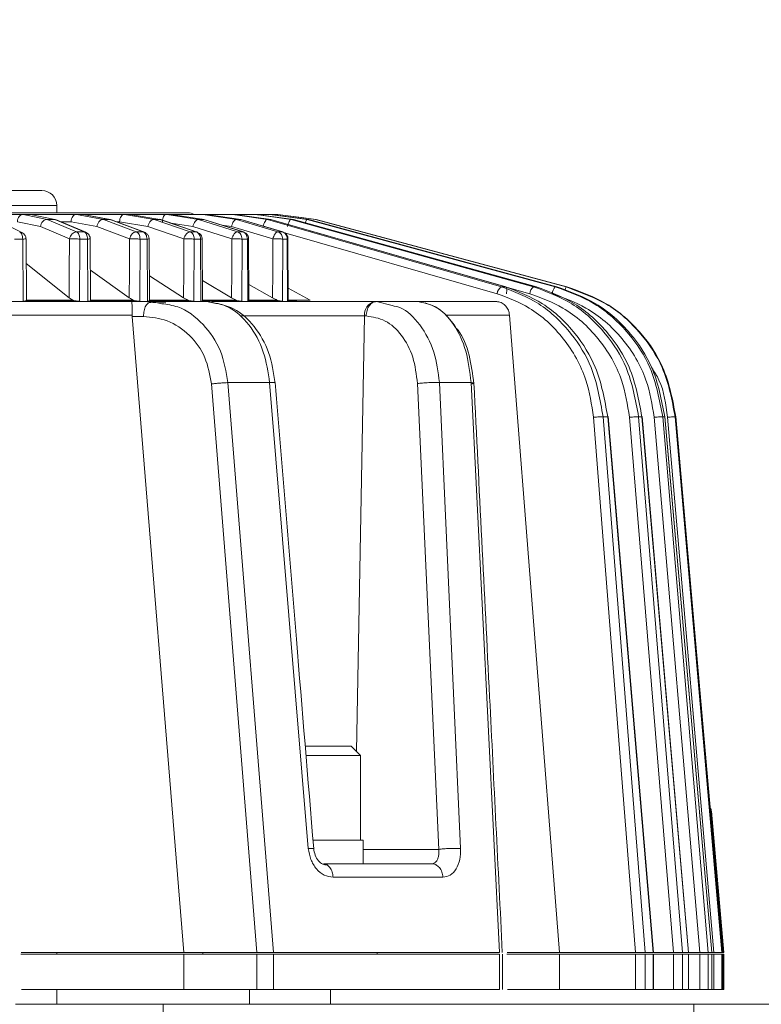
# Model space of a CAD drawing. Units: millimetres. Extents: x 0 to 385, y 0 to 297.
# Drawn here: x 174 to 189, y 190 to 210 of the extents above; entities that cross this region are included whole.
import ezdxf

# ---------------------------------------------------------------- set-up
doc = ezdxf.new("R2010")
doc.units = ezdxf.units.MM
doc.styles.get("Standard").update_dxf_attribs({"font": 'arial.ttf'})
doc.dimstyles.new('ISO-25', dxfattribs={"dimtxt": 2.5, "dimasz": 2.5, "dimexe": 1.25, "dimexo": 0.625, "dimtad": 1, "dimtxsty": 'Standard', "dimcen": 2.5, "dimadec": 0, "dimazin": 0, "dimtfac": 1, "dimtmove": 0, "dimatfit": 3, "dimfxl": 1, "dimarcsym": 0})

# ---------------------------------------------------------------- blocks, each defined once
blk = doc.blocks.new('*D4')
at = {"color": 0, "lineweight": -2}
for p, q in [((169.938, 209.854), (229.038, 209.854)), ((228.038, 206.552), (228.038, 192.859)), ((228.038, 172.617), (228.038, 186.311)), ((205.217, 169.315), (229.038, 169.315))]:
    blk.add_line(p, q, dxfattribs=at)
at = {"color": 0}
for points in [[(228.589, 206.552), (227.488, 206.552), (228.038, 209.854)], [(227.488, 172.617), (228.589, 172.617), (228.038, 169.315)]]:
    blk.add_solid(points, dxfattribs=at)
at = {"layer": 'Defpoints', "color": 0}
for p in [(168.938, 209.854), (204.217, 169.315), (228.038, 169.315)]:
    blk.add_point(p, dxfattribs=at)
at = {"color": 0, "insert": (228.038, 189.585), "char_height": 3.5, "attachment_point": 5}
blk.add_mtext('B', dxfattribs=at)
blk = doc.blocks.new('*D8')
at = {"color": 0, "lineweight": -2}
for p, q in [((166.662, 221.204), (239.761, 221.204)), ((238.761, 217.902), (238.761, 198.593)), ((238.761, 172.617), (238.761, 191.925)), ((215.94, 169.315), (239.761, 169.315))]:
    blk.add_line(p, q, dxfattribs=at)
at = {"color": 0}
for points in [[(239.311, 217.902), (238.211, 217.902), (238.761, 221.204)], [(238.211, 172.617), (239.311, 172.617), (238.761, 169.315)]]:
    blk.add_solid(points, dxfattribs=at)
at = {"layer": 'Defpoints', "color": 0}
for p in [(165.662, 221.204), (214.94, 169.315), (238.761, 169.315)]:
    blk.add_point(p, dxfattribs=at)
at = {"color": 0, "insert": (238.761, 195.259), "char_height": 3.5, "attachment_point": 5}
blk.add_mtext('C', dxfattribs=at)

msp = doc.modelspace()

# ---------------------------------------------------------------- linework, layer by layer
at = {"color": 8, "linetype": 'Continuous', "lineweight": 15}
for p, q in [((174.9614, 205.8045), (171.0614, 205.8045)), ((174.7712, 205.5206), (174.3494, 205.609)), ((175.2549, 205.4741), (175.0488, 205.4741)), ((175.9094, 205.5206), (175.4367, 205.6087)), ((176.2383, 205.4741), (176.1823, 205.4741)), ((176.9356, 205.5206), (176.418, 205.6084)), ((177.8386, 205.5206), (177.2827, 205.6079)), ((178.0222, 205.6073), (178.6086, 205.5206)), ((179.2371, 205.5206), (178.6294, 205.6063)), ((179.7171, 205.5206), (179.1016, 205.6045)), ((180.0435, 205.5206), (179.4377, 205.6014)), ((180.2127, 205.5206), (179.9266, 205.5583)), ((177.7244, 205.377), (177.2822, 205.4465)), ((178.5059, 205.377), (178.3098, 205.406)), ((183.897, 204.0125), (179.5622, 205.2577)), ((184.5566, 204.0125), (184.1028, 204.1385)), ((176.4908, 203.5806), (173.2968, 203.5806)), ((178.6989, 203.5623), (181.2054, 203.5623)), ((181.0418, 194.7295), (181.2054, 203.5623)), ((184.1467, 203.5806), (182.8465, 203.5806)), ((188.2424, 193.5176), (188.2218, 193.5176)), ((181.1756, 192.7466), (182.7108, 192.7466))]:
    msp.add_line(p, q, dxfattribs=at)
at = {"color": 7, "linetype": 'Continuous', "lineweight": 15}
for p, q in [((174.9614, 205.6545), (174.9614, 205.8045)), ((174.2832, 205.6228), (173.2719, 205.6228)), ((174.2562, 205.2575), (173.7173, 205.5217)), ((174.6302, 205.377), (174.1667, 205.4741)), ((174.3494, 205.609), (174.2832, 205.6228)), ((174.2832, 205.6228), (174.4319, 205.6228)), ((174.4319, 205.6228), (174.9212, 205.5206)), ((175.3609, 205.6228), (174.4319, 205.6228)), ((174.7712, 205.5206), (174.9212, 205.5206)), ((175.3634, 205.2677), (174.7712, 205.5206)), ((174.9212, 205.5206), (175.5168, 205.2677)), ((175.551, 205.2609), (174.9368, 205.5217)), ((175.7759, 205.377), (175.2549, 205.4741)), ((175.4367, 205.6087), (175.3609, 205.6228)), ((175.3609, 205.6228), (175.4962, 205.6228)), ((175.4962, 205.6228), (176.0459, 205.5206)), ((176.3327, 205.6228), (175.4962, 205.6228)), ((176.0925, 205.5035), (175.535, 205.6125)), ((176.5751, 205.2677), (175.9094, 205.5206)), ((175.9094, 205.5206), (176.0459, 205.5206)), ((176.0459, 205.5206), (176.7147, 205.2677)), ((176.7403, 205.2632), (176.0564, 205.5217)), ((176.811, 205.377), (176.2383, 205.4741)), ((176.418, 205.6084), (176.3327, 205.6228)), ((176.3327, 205.6228), (176.4531, 205.6228)), ((176.4531, 205.6228), (177.0571, 205.5206)), ((177.1879, 205.6228), (176.4531, 205.6228)), ((177.6676, 205.2677), (176.9356, 205.5206)), ((176.9356, 205.5206), (177.0571, 205.5206)), ((177.8105, 205.2647), (177.0544, 205.5249)), ((177.0571, 205.5206), (177.7918, 205.2677)), ((177.2827, 205.6079), (177.1879, 205.6228)), ((177.1879, 205.6228), (177.2921, 205.6228)), ((177.2921, 205.6228), (177.9438, 205.5206)), ((177.2921, 205.6228), (177.9172, 205.6228)), ((178.6289, 205.2677), (177.8386, 205.5206)), ((177.8386, 205.5206), (177.9438, 205.5206)), ((177.9172, 205.6228), (178.0222, 205.6073)), ((177.9172, 205.6228), (178.004, 205.6228)), ((178.7494, 205.2658), (177.9256, 205.5286)), ((177.9438, 205.5206), (178.7364, 205.2677)), ((178.004, 205.6228), (178.6962, 205.5206)), ((178.5125, 205.6228), (178.004, 205.6228)), ((178.6294, 205.6063), (178.5125, 205.6228)), ((178.5125, 205.6228), (178.5811, 205.6228)), ((178.5811, 205.6228), (179.3062, 205.5206)), ((178.9673, 205.6228), (178.5811, 205.6228)), ((178.6086, 205.5206), (179.4484, 205.2677)), ((178.6086, 205.5206), (178.6962, 205.5206)), ((178.6962, 205.5206), (179.5381, 205.2677)), ((179.5466, 205.2665), (178.697, 205.5217)), ((179.1016, 205.6045), (178.9673, 205.6228)), ((178.9673, 205.6228), (179.0169, 205.6228)), ((179.0169, 205.6228), (179.7671, 205.5206)), ((179.2768, 205.6228), (179.0169, 205.6228)), ((179.2371, 205.5206), (179.3062, 205.5206)), ((183.987, 204.1561), (179.2371, 205.5206)), ((179.4377, 205.6014), (179.2768, 205.6228)), ((179.2768, 205.6228), (179.3067, 205.6228)), ((184.0698, 204.1554), (179.305, 205.5217)), ((179.3062, 205.5206), (184.0647, 204.1561)), ((179.3067, 205.6228), (180.0737, 205.5206)), ((179.4374, 205.6228), (179.3067, 205.6228)), ((179.9266, 205.5583), (179.4374, 205.6228)), ((179.4374, 205.6228), (179.4474, 205.6228)), ((180.2228, 205.5206), (179.4474, 205.6228)), ((179.7171, 205.5206), (179.7671, 205.5206)), ((184.633, 204.1561), (179.7171, 205.5206)), ((184.6917, 204.1557), (179.7644, 205.5217)), ((179.7671, 205.5206), (184.6891, 204.1561)), ((180.0435, 205.5206), (180.0737, 205.5206)), ((185.0714, 204.1561), (180.0435, 205.5206)), ((185.1063, 204.156), (180.0701, 205.5217)), ((180.0737, 205.5206), (185.1053, 204.1561)), ((180.2127, 205.5206), (180.2228, 205.5206)), ((185.2976, 204.1561), (180.2127, 205.5206)), ((185.3089, 204.1561), (180.2228, 205.5206)), ((175.2224, 205.1242), (174.6302, 205.377)), ((175.3634, 205.2677), (175.5168, 205.2677)), ((176.4416, 205.1242), (175.7759, 205.377)), ((176.5751, 205.2677), (176.7147, 205.2677)), ((177.543, 205.1242), (176.811, 205.377)), ((177.6676, 205.2677), (177.7918, 205.2677)), ((178.5146, 205.1242), (177.7244, 205.377)), ((177.8589, 205.237), (177.8111, 205.2641)), ((179.3457, 205.1242), (178.5059, 205.377)), ((178.6289, 205.2677), (178.7364, 205.2677)), ((178.7962, 205.241), (178.7495, 205.2648)), ((179.4484, 205.2677), (179.5381, 205.2677)), ((179.5897, 205.2456), (179.5462, 205.2648)), ((174.2727, 205.1229), (174.1055, 205.1229)), ((174.2819, 203.863), (174.2727, 205.1229)), ((174.3486, 203.8834), (174.3396, 205.1239)), ((175.4326, 205.1229), (175.4239, 203.863)), ((175.5875, 205.1229), (175.4326, 205.1229)), ((175.5961, 203.863), (175.5875, 205.1229)), ((175.6506, 203.8807), (175.6422, 205.1238)), ((176.653, 205.1229), (176.6451, 203.863)), ((176.794, 205.1229), (176.653, 205.1229)), ((176.8018, 203.863), (176.794, 205.1229)), ((176.8449, 203.8779), (176.8373, 205.1238)), ((177.7534, 205.1229), (177.7463, 203.863)), ((177.8788, 205.1229), (177.7534, 205.1229)), ((177.8858, 203.863), (177.8788, 205.1229)), ((177.9183, 203.8751), (177.9115, 205.1237)), ((178.7216, 205.1229), (178.7155, 203.863)), ((178.8302, 205.1229), (178.7216, 205.1229)), ((178.8361, 203.863), (178.8302, 205.1229)), ((178.8591, 203.8724), (178.8533, 205.1237)), ((179.547, 205.1229), (179.5419, 203.863)), ((179.6375, 205.1229), (179.547, 205.1229)), ((179.6425, 203.863), (179.6375, 205.1229)), ((179.657, 203.8709), (179.6521, 205.1233)), ((175.2142, 203.9286), (174.3432, 204.6243)), ((176.4341, 203.9286), (175.6465, 204.4879)), ((177.5364, 203.9286), (176.8418, 204.377)), ((178.5089, 203.9286), (177.9161, 204.283)), ((179.3409, 203.9286), (178.8576, 204.2004)), ((179.656, 204.1257), (180.1026, 203.8862)), ((183.987, 204.1561), (184.0647, 204.1561)), ((184.633, 204.1561), (184.6891, 204.1561)), ((184.6891, 204.1561), (184.6917, 204.1557)), ((185.0714, 204.1561), (185.1053, 204.1561)), ((185.1053, 204.1561), (185.1063, 204.156)), ((185.2976, 204.1561), (185.3089, 204.1561)), ((185.4306, 204.0984), (185.2976, 204.1561)), ((175.4239, 203.863), (174.2819, 203.863)), ((174.3491, 203.8862), (175.2883, 203.8862)), ((176.6451, 203.863), (175.5961, 203.863)), ((175.6503, 203.8862), (176.513, 203.8862)), ((176.4871, 203.8545), (176.8828, 203.8545)), ((177.7463, 203.863), (176.8018, 203.863)), ((176.822, 203.8317), (176.8828, 203.8545)), ((176.8424, 203.8862), (177.6192, 203.8862)), ((177.0958, 203.811), (176.8828, 203.8545)), ((176.8828, 203.8545), (178.0027, 203.8545)), ((178.7155, 203.863), (177.8858, 203.863)), ((177.9123, 203.8862), (178.5947, 203.8862)), ((179.5419, 203.863), (178.8361, 203.863)), ((178.8484, 203.8862), (179.4288, 203.8862)), ((179.6403, 203.8862), (180.1026, 203.8862)), ((179.8313, 203.863), (179.6425, 203.863)), ((181.4504, 203.8545), (181.4174, 203.8545)), ((181.4504, 203.8545), (181.7661, 203.7723)), ((181.4504, 203.8545), (182.2644, 203.8545)), ((177.1758, 203.826), (176.8104, 203.8332)), ((176.4908, 203.5806), (176.4919, 203.5545)), ((176.4919, 203.5545), (176.7239, 203.5545)), ((176.4919, 203.5545), (177.5425, 190.6545)), ((181.2054, 203.5623), (181.2383, 203.5623)), ((184.1467, 203.5806), (185.1605, 190.6545)), ((179.022, 190.6545), (178.1013, 202.1852)), ((179.2813, 202.2114), (178.435, 202.2114)), ((178.435, 202.2114), (179.3622, 190.6545)), ((180.0656, 192.7649), (179.2813, 202.2114)), ((182.2798, 202.1931), (182.7108, 192.7466)), ((183.3675, 202.2114), (182.7255, 202.2114)), ((182.7255, 202.2114), (183.1536, 192.7649)), ((183.9409, 190.6545), (183.3675, 202.2114)), ((186.7036, 190.6545), (185.8511, 201.508)), ((186.0444, 201.5198), (186.1377, 201.5198)), ((186.8978, 190.6545), (186.0444, 201.5198)), ((186.1377, 201.5198), (186.147, 201.5193)), ((186.1377, 201.5198), (187.0592, 190.6545)), ((187.0691, 190.6545), (186.1473, 201.524)), ((187.4736, 190.6545), (186.5809, 201.508)), ((186.7641, 201.5198), (186.8315, 201.5198)), ((187.6577, 190.6545), (186.7641, 201.5198)), ((186.8315, 201.5198), (187.7742, 190.6545)), ((187.7793, 190.6545), (186.8362, 201.524)), ((188.0049, 190.6545), (187.0818, 201.508)), ((187.2529, 201.5198), (187.2937, 201.5198)), ((188.1769, 190.6545), (187.2529, 201.5198)), ((187.2937, 201.5198), (188.2474, 190.6545)), ((188.2492, 190.6545), (187.2952, 201.5238)), ((188.2917, 190.6545), (187.3484, 201.508)), ((187.5192, 201.5198), (187.5055, 201.5198)), ((188.4498, 190.6545), (187.5055, 201.5198)), ((188.2217, 193.5231), (187.519, 201.5234)), ((187.5192, 201.5198), (188.4734, 190.6545)), ((180.9318, 194.8395), (180.0066, 194.8395)), ((181.1223, 194.649), (180.9318, 194.8395)), ((181.1223, 194.649), (180.0209, 194.649)), ((181.1223, 192.9345), (181.1223, 194.649)), ((188.4736, 190.6545), (188.2217, 193.5231)), ((188.4929, 190.6545), (188.2424, 193.5176)), ((181.1756, 192.9345), (180.1701, 192.9345)), ((181.1756, 192.4545), (181.1756, 192.9345)), ((182.7959, 192.1806), (180.5676, 192.1806)), ((177.5425, 190.6245), (174.236, 190.6245)), ((174.239, 190.6545), (177.5425, 190.6545)), ((174.9614, 190.6245), (174.9614, 190.6545)), ((177.5425, 190.6545), (179.022, 190.6545)), ((177.5425, 189.9045), (177.5425, 190.6245)), ((179.022, 190.6245), (177.5425, 190.6245)), ((177.9236, 190.6545), (177.9236, 190.6245)), ((179.022, 189.9045), (179.022, 190.6245)), ((179.3622, 190.6545), (183.9409, 190.6545)), ((179.3622, 190.6245), (179.3622, 189.9045)), ((183.9409, 190.6245), (179.3622, 190.6245)), ((181.4636, 190.6245), (181.4636, 190.6545)), ((183.9409, 189.9045), (183.9409, 190.6245)), ((184.0008, 189.9045), (184.0008, 190.6245)), ((185.1605, 190.6245), (184.0938, 190.6245)), ((184.1006, 190.6545), (185.1605, 190.6545)), ((185.1605, 190.6545), (186.7036, 190.6545)), ((185.1605, 189.9045), (185.1605, 190.6245)), ((186.7036, 190.6245), (185.1605, 190.6245)), ((186.7036, 190.6545), (186.8978, 190.6545)), ((186.7036, 189.9045), (186.7036, 190.6245)), ((186.8978, 190.6545), (187.0592, 190.6545)), ((186.8978, 189.9045), (186.8978, 190.6245)), ((187.0592, 190.6245), (186.8978, 190.6245)), ((187.0592, 190.6545), (187.0691, 190.6545)), ((187.0592, 190.6245), (187.0592, 189.9045)), ((187.0691, 190.6545), (187.4736, 190.6545)), ((187.0691, 189.9045), (187.0691, 190.6245)), ((187.4736, 190.6245), (187.076, 190.6245)), ((187.4736, 190.6545), (187.6577, 190.6545)), ((187.4736, 189.9045), (187.4736, 190.6245)), ((187.6577, 190.6545), (187.7742, 190.6545)), ((187.6577, 189.9045), (187.6577, 190.6245)), ((187.7742, 190.6245), (187.6577, 190.6245)), ((187.7742, 190.6545), (187.7793, 190.6545)), ((187.7742, 190.6245), (187.7742, 189.9045)), ((187.7793, 190.6545), (188.0049, 190.6545)), ((187.7793, 189.9045), (187.7793, 190.6245)), ((188.0049, 190.6245), (187.7877, 190.6245)), ((188.0049, 190.6545), (188.1769, 190.6545)), ((188.0049, 189.9045), (188.0049, 190.6245)), ((188.1769, 190.6545), (188.2474, 190.6545)), ((188.1769, 189.9045), (188.1769, 190.6245)), ((188.2474, 190.6245), (188.1769, 190.6245)), ((188.2474, 190.6245), (188.2474, 189.9045)), ((188.2492, 190.6545), (188.2917, 190.6545)), ((188.2492, 189.9045), (188.2492, 190.6245)), ((188.2917, 190.6245), (188.257, 190.6245)), ((188.2917, 190.6545), (188.4498, 190.6545)), ((188.2917, 189.9045), (188.2917, 190.6245)), ((188.4498, 190.6545), (188.4734, 190.6545)), ((188.4498, 189.9045), (188.4498, 190.6245)), ((188.4734, 190.6245), (188.4498, 190.6245)), ((188.4731, 190.6545), (188.4929, 190.6545)), ((188.4929, 190.6245), (188.4731, 190.6245)), ((188.4734, 190.6245), (188.4734, 189.9045)), ((188.4736, 189.9045), (188.4736, 190.6245)), ((188.4929, 189.9045), (188.4929, 190.6245)), ((174.247, 189.9045), (177.5425, 189.9045)), ((174.9614, 189.6045), (174.9614, 189.9045)), ((177.5425, 189.9045), (179.022, 189.9045)), ((178.8708, 189.9045), (178.8708, 189.6045)), ((179.3622, 189.9045), (183.9409, 189.9045)), ((180.5164, 189.6045), (180.5164, 189.9045)), ((184.1071, 189.9045), (185.1605, 189.9045)), ((185.1605, 189.9045), (186.7036, 189.9045)), ((186.8978, 189.9045), (187.0592, 189.9045)), ((187.076, 189.9045), (187.4736, 189.9045)), ((187.6577, 189.9045), (187.7742, 189.9045)), ((187.7877, 189.9045), (188.0049, 189.9045)), ((188.1769, 189.9045), (188.2474, 189.9045)), ((188.257, 189.9045), (188.2917, 189.9045)), ((188.4498, 189.9045), (188.4734, 189.9045)), ((188.4731, 189.9045), (188.4929, 189.9045)), ((174.1242, 189.6045), (177.1242, 189.6045)), ((177.1242, 189.6045), (177.1242, 188.7045)), ((177.1242, 189.6045), (187.8816, 189.6045)), ((187.8816, 189.6045), (187.8816, 188.7045)), ((187.8816, 189.6045), (190.0029, 189.6045))]:
    msp.add_line(p, q, dxfattribs=at)
at = {"color": 8, "linetype": 'Continuous', "lineweight": 15, "flags": 128}
for points in [[(178.7364, 205.2677), (178.7442, 205.2671), (178.7495, 205.2657)], [(179.5381, 205.2677), (179.5445, 205.2671), (179.5466, 205.2665)]]:
    msp.add_lwpolyline(points, dxfattribs=at)
at = {"color": 7, "linetype": 'Continuous', "lineweight": 15, "flags": 128}
for points in [[(175.2224, 205.1242), (175.2178, 204.4546), (175.2142, 203.9286)], [(176.4416, 205.1242), (176.4374, 204.4546), (176.4341, 203.9286)], [(177.543, 205.1242), (177.5393, 204.4546), (177.5364, 203.9286)], [(178.5146, 205.1242), (178.5114, 204.4546), (178.5089, 203.9286)], [(179.3457, 205.1242), (179.343, 204.4546), (179.3409, 203.9286)], [(184.0647, 204.1561), (184.0744, 204.1533), (184.0823, 204.1452), (184.0882, 204.132), (184.0918, 204.1141), (184.093, 204.0924), (184.0918, 204.0676), (184.0881, 204.0406), (184.0822, 204.0125)]]:
    msp.add_lwpolyline(points, dxfattribs=at)
at = {"color": 7, "linetype": 'Continuous', "lineweight": 15}
for centre, radius, start, end in [((174.6614, 205.8045), 0.3, 0, 90), ((177.622, 205.3545), 0.3, 63.43495, 90), ((174.212, 205.1673), 0.1004, 35.60551, 90.3944), ((175.3691, 205.1395), 0.1284, 92.55523, 137.76033), ((175.5169, 205.1801), 0.0877, 31.43364, 90.03577), ((176.5825, 205.1505), 0.1175, 93.59501, 140.13427), ((176.7151, 205.196), 0.0717, 69.40386, 90.29414), ((177.6769, 205.1622), 0.1059, 95.05194, 143.12666), ((178.6406, 205.1742), 0.0943, 97.15888, 146.81763), ((179.4633, 205.1857), 0.0834, 100.31046, 151.26671), ((175.4141, 205.0906), 0.1947, 136.01351, 170.07187), ((176.6483, 205.0845), 0.2105, 137.83179, 169.13672), ((177.7694, 205.0774), 0.2312, 140.04735, 168.31686), ((178.7681, 205.0684), 0.2595, 142.67501, 167.6012), ((179.6389, 205.0563), 0.3009, 145.72888, 166.97553), ((184.0816, 203.9968), 0.1853, 120.70467, 175.13617), ((184.7708, 203.9907), 0.2153, 129.81722, 174.1966), ((185.3048, 203.9705), 0.2982, 141.51317, 171.90489), ((185.6024, 204.0039), 0.3407, 153.46934, 166.24445), ((181.4686, 203.5943), 0.2652, 101.12771, 186.92339), ((188.093, 193.5045), 0.15, 5, 35.05823)]:
    msp.add_arc(centre, radius, start, end, dxfattribs=at)
at = {"color": 8, "linetype": 'Continuous', "lineweight": 15}
msp.add_arc((177.7921, 205.2112), 0.0566, 70.79092, 90.30499, dxfattribs=at)
at = {"color": 7, "linetype": 'Continuous', "lineweight": 15}
for points, knots in [([(174.6614, 206.1045), (174.6546, 206.1045), (174.6411, 206.1045), (174.5057, 206.1045), (174.2069, 206.1045), (173.7622, 206.1045), (173.3497, 206.1045), (173.0112, 206.1045), (172.674, 206.1045), (172.2568, 206.1045), (172.007, 206.1045), (171.8447, 206.1045)], [0, 0, 0, 0, 0.0877595, 0.1736954, 0.3333334, 0.4929712, 0.5789071, 0.6666667, 0.7544261, 0.840362, 1, 1, 1, 1]), ([(177.622, 205.6545), (177.6099, 205.6545), (177.5856, 205.6545), (177.3893, 205.6545), (177.0828, 205.6545), (176.6199, 205.6545), (175.9738, 205.6545), (175.1249, 205.6545), (174.1489, 205.6545), (173.0463, 205.6545), (171.8073, 205.6545), (170.5439, 205.6545), (169.3087, 205.6545), (168.1331, 205.6545), (166.9238, 205.6545), (165.6928, 205.6545), (164.4619, 205.6545), (163.2525, 205.6545), (162.0771, 205.6545), (160.8414, 205.6545), (159.5801, 205.6545), (158.3336, 205.6545), (157.6127, 205.6545), (157.2577, 205.6545)], [0, 0, 0, 0, 0.0438006, 0.0875954, 0.1304834, 0.1733658, 0.2282246, 0.2815827, 0.3333333, 0.385089, 0.4384471, 0.4933009, 0.5361889, 0.5790713, 0.6228719, 0.6666667, 0.7104673, 0.7542621, 0.7971501, 0.8400325, 0.8948913, 0.9482456, 1, 1, 1, 1]), ([(174.1667, 205.4741), (174.1685, 205.4937), (174.1723, 205.5327), (174.1993, 205.5818), (174.2377, 205.6161), (174.268, 205.6206), (174.2832, 205.6228)], [0, 0, 0, 0, 0.2499995, 0.4999991, 0.7500007, 1, 1, 1, 1]), ([(174.6302, 205.377), (174.6353, 205.3959), (174.6454, 205.4336), (174.6804, 205.481), (174.7245, 205.5142), (174.7556, 205.5185), (174.7712, 205.5206)], [0, 0, 0, 0, 0.2500005, 0.4999998, 0.7499982, 1, 1, 1, 1]), ([(175.2549, 205.4741), (175.2566, 205.4937), (175.26, 205.5327), (175.2845, 205.5818), (175.3195, 205.6161), (175.3471, 205.6206), (175.3609, 205.6228)], [0, 0, 0, 0, 0.2499994, 0.4999991, 0.7500009, 1, 1, 1, 1]), ([(175.7759, 205.377), (175.7811, 205.3959), (175.7917, 205.4336), (175.8253, 205.481), (175.8666, 205.5142), (175.8951, 205.5185), (175.9094, 205.5206)], [0, 0, 0, 0, 0.2500004, 0.5000003, 0.7499986, 1, 1, 1, 1]), ([(176.2383, 205.4741), (176.2398, 205.4937), (176.2428, 205.5327), (176.2647, 205.5818), (176.2958, 205.6161), (176.3204, 205.6206), (176.3327, 205.6228)], [0, 0, 0, 0, 0.2499994, 0.499999, 0.7500006, 1, 1, 1, 1]), ([(176.811, 205.377), (176.8165, 205.3959), (176.8273, 205.4336), (176.8592, 205.481), (176.8972, 205.5142), (176.9228, 205.5185), (176.9356, 205.5206)], [0, 0, 0, 0, 0.2499998, 0.5000003, 0.7499987, 1, 1, 1, 1]), ([(177.1062, 205.4741), (177.1075, 205.4937), (177.1101, 205.5327), (177.1291, 205.5818), (177.156, 205.6161), (177.1773, 205.6206), (177.1879, 205.6228)], [0, 0, 0, 0, 0.2499991, 0.4999988, 0.7500017, 1, 1, 1, 1]), ([(177.7244, 205.377), (177.7299, 205.3959), (177.741, 205.4336), (177.7707, 205.481), (177.8051, 205.5142), (177.8275, 205.5185), (177.8386, 205.5206)], [0, 0, 0, 0, 0.2499997, 0.5000002, 0.7499983, 1, 1, 1, 1]), ([(178.5059, 205.377), (178.5115, 205.3959), (178.5227, 205.4336), (178.5499, 205.481), (178.5803, 205.5142), (178.5992, 205.5185), (178.6086, 205.5206)], [0, 0, 0, 0, 0.2499998, 0.5000003, 0.7499992, 1, 1, 1, 1]), ([(179.1471, 205.377), (179.1526, 205.3959), (179.1638, 205.4336), (179.1882, 205.481), (179.2143, 205.5142), (179.2295, 205.5185), (179.2371, 205.5206)], [0, 0, 0, 0, 0.2499999, 0.5000008, 0.7499991, 1, 1, 1, 1]), ([(179.6408, 205.377), (179.6463, 205.3959), (179.6573, 205.4336), (179.6787, 205.481), (179.7002, 205.5142), (179.7115, 205.5185), (179.7171, 205.5206)], [0, 0, 0, 0, 0.2500004, 0.5000006, 0.7499989, 1, 1, 1, 1]), ([(174.2727, 205.1229), (174.2715, 205.1411), (174.2694, 205.1739), (174.2557, 205.2174), (174.2365, 205.2509), (174.2195, 205.2623), (174.2113, 205.2677)], [0, 0, 0, 0, 0.2777494, 0.4999673, 0.7596082, 1, 1, 1, 1]), ([(175.3634, 205.2677), (175.3726, 205.2623), (175.3918, 205.2509), (175.4135, 205.2174), (175.4295, 205.1739), (175.4315, 205.1411), (175.4326, 205.1229)], [0, 0, 0, 0, 0.2404165, 0.500033, 0.7222762, 1, 1, 1, 1]), ([(175.5875, 205.1229), (175.5862, 205.1411), (175.5839, 205.1739), (175.568, 205.2174), (175.5459, 205.2509), (175.5263, 205.2623), (175.5168, 205.2677)], [0, 0, 0, 0, 0.2777494, 0.4999661, 0.7596058, 1, 1, 1, 1]), ([(176.5751, 205.2677), (176.5855, 205.2623), (176.6071, 205.2509), (176.6315, 205.2174), (176.6495, 205.1739), (176.6518, 205.1411), (176.653, 205.1229)], [0, 0, 0, 0, 0.2404155, 0.500031, 0.7222755, 1, 1, 1, 1]), ([(176.794, 205.1229), (176.7926, 205.1411), (176.7899, 205.1739), (176.772, 205.2174), (176.7473, 205.2509), (176.7253, 205.2623), (176.7147, 205.2677)], [0, 0, 0, 0, 0.2777493, 0.4999685, 0.7596046, 1, 1, 1, 1]), ([(176.7884, 205.2336), (176.7732, 205.2451), (176.751, 205.2619), (176.7242, 205.2679), (176.7158, 205.2697)], [0, 0, 0, 0, 0.6867962, 1, 1, 1, 1]), ([(177.6676, 205.2677), (177.679, 205.2623), (177.7028, 205.2509), (177.7297, 205.2174), (177.7495, 205.1739), (177.752, 205.1411), (177.7534, 205.1229)], [0, 0, 0, 0, 0.2404137, 0.5000333, 0.7222755, 1, 1, 1, 1]), ([(177.8788, 205.1229), (177.8773, 205.1411), (177.8744, 205.1739), (177.8548, 205.2174), (177.8276, 205.2509), (177.8034, 205.2623), (177.7918, 205.2677)], [0, 0, 0, 0, 0.2777486, 0.4999666, 0.7596044, 1, 1, 1, 1]), ([(178.6289, 205.2677), (178.6412, 205.2623), (178.6669, 205.2509), (178.696, 205.2174), (178.7173, 205.1739), (178.72, 205.1411), (178.7216, 205.1229)], [0, 0, 0, 0, 0.2404159, 0.5000325, 0.722276, 1, 1, 1, 1]), ([(178.8302, 205.1229), (178.8285, 205.1411), (178.8255, 205.1739), (178.8042, 205.2174), (178.7749, 205.2509), (178.7489, 205.2623), (178.7364, 205.2677)], [0, 0, 0, 0, 0.2777477, 0.4999652, 0.7596045, 1, 1, 1, 1]), ([(179.4484, 205.2677), (179.4616, 205.2623), (179.4889, 205.2509), (179.5198, 205.2174), (179.5425, 205.1739), (179.5454, 205.1411), (179.547, 205.1229)], [0, 0, 0, 0, 0.2404194, 0.500032, 0.722277, 1, 1, 1, 1]), ([(179.6375, 205.1229), (179.6358, 205.1411), (179.6326, 205.1739), (179.61, 205.2174), (179.5789, 205.2509), (179.5513, 205.2623), (179.5381, 205.2677)], [0, 0, 0, 0, 0.2777479, 0.4999649, 0.7596054, 1, 1, 1, 1]), ([(174.316, 205.1242), (174.3245, 205.1241), (174.3377, 205.1241), (174.3411, 205.124), (174.3382, 205.1238), (174.3289, 205.1235), (174.3103, 205.1233), (174.2873, 205.123), (174.2727, 205.1229)], [0, 0, 0, 0, 0.2395447, 0.3663701, 0.5000005, 0.6229845, 0.7604534, 1, 1, 1, 1]), ([(174.3379, 205.1241), (174.3385, 205.1297), (174.3411, 205.1528), (174.3269, 205.1911), (174.3062, 205.2167), (174.2965, 205.2286)], [0, 0, 0, 0, 0.145266, 0.6000179, 1, 1, 1, 1]), ([(175.4326, 205.1229), (175.4167, 205.123), (175.3916, 205.1233), (175.3527, 205.1235), (175.3218, 205.1238), (175.2925, 205.124), (175.2562, 205.1241), (175.2357, 205.1241), (175.2224, 205.1242)], [0, 0, 0, 0, 0.2395456, 0.3770659, 0.4999971, 0.6336812, 0.760454, 1, 1, 1, 1]), ([(175.6401, 205.124), (175.6407, 205.1295), (175.6431, 205.1492), (175.6315, 205.1825), (175.6145, 205.2123), (175.6005, 205.2267), (175.5965, 205.2308)], [0, 0, 0, 0, 0.1399534, 0.4959448, 0.8566222, 1, 1, 1, 1]), ([(176.653, 205.1229), (176.6382, 205.123), (176.615, 205.1233), (176.577, 205.1235), (176.5463, 205.1238), (176.5165, 205.124), (176.4787, 205.1241), (176.4563, 205.1241), (176.4416, 205.1242)], [0, 0, 0, 0, 0.2395464, 0.377067, 0.5000002, 0.6336832, 0.7604533, 1, 1, 1, 1]), ([(176.8354, 205.124), (176.8359, 205.128), (176.8388, 205.1493), (176.8249, 205.1906), (176.8011, 205.2187), (176.7884, 205.2336)], [0, 0, 0, 0, 0.0999966, 0.5220296, 1, 1, 1, 1]), ([(177.7534, 205.1229), (177.7399, 205.123), (177.7187, 205.1233), (177.6821, 205.1235), (177.6519, 205.1238), (177.6218, 205.124), (177.5831, 205.1241), (177.5589, 205.1241), (177.543, 205.1242)], [0, 0, 0, 0, 0.2395456, 0.3770664, 0.4999984, 0.6336826, 0.7604558, 1, 1, 1, 1]), ([(177.9095, 205.1238), (177.9101, 205.1286), (177.913, 205.1504), (177.8997, 205.1854), (177.8797, 205.2178), (177.8643, 205.2321), (177.8589, 205.237)], [0, 0, 0, 0, 0.1126281, 0.5119219, 0.8301623, 1, 1, 1, 1]), ([(178.7216, 205.1229), (178.7096, 205.123), (178.6907, 205.1233), (178.6558, 205.1235), (178.6264, 205.1238), (178.5965, 205.124), (178.5572, 205.1241), (178.5314, 205.1241), (178.5146, 205.1242)], [0, 0, 0, 0, 0.2395467, 0.3770657, 0.4999997, 0.6336821, 0.7604552, 1, 1, 1, 1]), ([(178.8513, 205.1237), (178.852, 205.1298), (178.8544, 205.1493), (178.8434, 205.1807), (178.8248, 205.2152), (178.8058, 205.2324), (178.7962, 205.241)], [0, 0, 0, 0, 0.1361354, 0.4332444, 0.7160597, 1, 1, 1, 1]), ([(179.547, 205.1229), (179.5366, 205.123), (179.5202, 205.1233), (179.4875, 205.1235), (179.4592, 205.1238), (179.4298, 205.124), (179.3904, 205.1241), (179.3634, 205.1241), (179.3457, 205.1242)], [0, 0, 0, 0, 0.239547, 0.3770654, 0.4999984, 0.6336806, 0.7604538, 1, 1, 1, 1]), ([(179.6513, 205.1235), (179.6519, 205.1294), (179.6541, 205.1525), (179.6407, 205.1873), (179.6182, 205.2226), (179.599, 205.2381), (179.5897, 205.2456)], [0, 0, 0, 0, 0.1245463, 0.4843462, 0.750731, 1, 1, 1, 1]), ([(186.0444, 201.5198), (185.9854, 201.8614), (185.8802, 202.47), (185.398, 203.2532), (184.78, 203.8488), (184.2456, 204.0559), (183.987, 204.1561)], [0, 0, 0, 0, 0.282525, 0.5032349, 0.7595747, 1, 1, 1, 1]), ([(184.0647, 204.1561), (184.3227, 204.0565), (184.8557, 203.8507), (185.4771, 203.258), (185.9667, 202.4747), (186.0762, 201.8631), (186.1377, 201.5198)], [0, 0, 0, 0, 0.2392841, 0.4942588, 0.7160547, 1, 1, 1, 1]), ([(186.7641, 201.5198), (186.7027, 201.8614), (186.5934, 202.47), (186.0937, 203.2532), (185.4537, 203.8488), (184.9006, 204.0559), (184.633, 204.1561)], [0, 0, 0, 0, 0.2825249, 0.5032348, 0.7595747, 1, 1, 1, 1]), ([(184.6891, 204.1561), (184.9559, 204.0565), (185.5071, 203.8507), (186.1495, 203.258), (186.6554, 202.4747), (186.7682, 201.8631), (186.8315, 201.5198)], [0, 0, 0, 0, 0.2392841, 0.4942587, 0.7160547, 1, 1, 1, 1]), ([(187.2529, 201.5198), (187.1898, 201.8614), (187.0775, 202.47), (186.5658, 203.2532), (185.9109, 203.8488), (185.3452, 204.0559), (185.0714, 204.1561)], [0, 0, 0, 0, 0.282525, 0.5032348, 0.7595747, 1, 1, 1, 1]), ([(185.1053, 204.1561), (185.3781, 204.0565), (185.9416, 203.8507), (186.5979, 203.258), (187.1145, 202.4747), (187.2292, 201.8631), (187.2937, 201.5198)], [0, 0, 0, 0, 0.2392839, 0.4942587, 0.7160546, 1, 1, 1, 1]), ([(187.5192, 201.5198), (187.4543, 201.8631), (187.3388, 202.4747), (186.8172, 203.258), (186.1541, 203.8507), (185.5846, 204.0565), (185.3089, 204.1561)], [0, 0, 0, 0, 0.2839453, 0.5057413, 0.7607161, 1, 1, 1, 1]), ([(176.4871, 203.8545), (175.9214, 203.8545), (174.8493, 203.8545), (173.6876, 203.8545), (173.1389, 203.8545)], [0, 0, 0, 0, 0.5277009, 1, 1, 1, 1]), ([(174.2819, 203.863), (174.2946, 203.8634), (174.3198, 203.8642), (174.3425, 203.8698), (174.346, 203.8792), (174.3475, 203.8834)], [0, 0, 0, 0, 0.3556628, 0.7115193, 1, 1, 1, 1]), ([(175.2142, 203.9286), (175.2272, 203.9193), (175.2482, 203.9043), (175.2771, 203.8912), (175.2883, 203.8862)], [0, 0, 0, 0, 0.6154184, 1, 1, 1, 1]), ([(175.2883, 203.8862), (175.3031, 203.881), (175.3326, 203.8707), (175.3819, 203.8642), (175.4096, 203.8634), (175.4239, 203.863)], [0, 0, 0, 0, 0.3255917, 0.6511391, 1, 1, 1, 1]), ([(175.5961, 203.863), (175.6076, 203.8634), (175.6305, 203.8642), (175.648, 203.8692), (175.6487, 203.8775), (175.6489, 203.8807)], [0, 0, 0, 0, 0.3819281, 0.7640643, 1, 1, 1, 1]), ([(176.4341, 203.9286), (176.4484, 203.9193), (176.4716, 203.9043), (176.5015, 203.8912), (176.513, 203.8862)], [0, 0, 0, 0, 0.6154111, 1, 1, 1, 1]), ([(176.4908, 203.5806), (176.4907, 203.5992), (176.4906, 203.6373), (176.4902, 203.6915), (176.49, 203.7424), (176.4896, 203.7976), (176.4886, 203.8445), (176.4876, 203.8512), (176.4871, 203.8545)], [0, 0, 0, 0, 0.1149912, 0.2362871, 0.3652516, 0.503017, 0.7526873, 1, 1, 1, 1]), ([(176.513, 203.8862), (176.528, 203.881), (176.558, 203.8707), (176.6061, 203.8642), (176.6318, 203.8634), (176.6451, 203.863)], [0, 0, 0, 0, 0.3255899, 0.6511392, 1, 1, 1, 1]), ([(176.8018, 203.863), (176.8119, 203.8634), (176.8322, 203.8643), (176.845, 203.8686), (176.8435, 203.8758), (176.8431, 203.8779)], [0, 0, 0, 0, 0.4130601, 0.8263458, 1, 1, 1, 1]), ([(177.5364, 203.9286), (177.5518, 203.9193), (177.5769, 203.9043), (177.6074, 203.8912), (177.6192, 203.8862)], [0, 0, 0, 0, 0.6154214, 1, 1, 1, 1]), ([(177.6192, 203.8862), (177.6342, 203.881), (177.6644, 203.8707), (177.7108, 203.8642), (177.7342, 203.8634), (177.7463, 203.863)], [0, 0, 0, 0, 0.3255917, 0.6511401, 1, 1, 1, 1]), ([(177.8858, 203.863), (177.8945, 203.8634), (177.9119, 203.8644), (177.9205, 203.868), (177.9176, 203.874), (177.9171, 203.8751)], [0, 0, 0, 0, 0.4496794, 0.8996028, 1, 1, 1, 1]), ([(179.2813, 202.2114), (179.2488, 202.4235), (179.1816, 202.8629), (178.8804, 203.4045), (178.47, 203.782), (178.1585, 203.8303), (178.0027, 203.8545)], [0, 0, 0, 0, 0.240738, 0.4984635, 0.7490358, 1, 1, 1, 1]), ([(178.1077, 203.8545), (178.3044, 203.8545), (178.6307, 203.8545), (179.1953, 203.8545), (179.6935, 203.8545), (180.1923, 203.8545), (180.8085, 203.8545), (181.1776, 203.8545), (181.4174, 203.8545)], [0, 0, 0, 0, 0.204689, 0.3394856, 0.4771426, 0.6147998, 0.7495967, 1, 1, 1, 1]), ([(178.5089, 203.9286), (178.5253, 203.9193), (178.552, 203.9043), (178.5828, 203.8912), (178.5947, 203.8862)], [0, 0, 0, 0, 0.6154127, 1, 1, 1, 1]), ([(178.5947, 203.8862), (178.6097, 203.881), (178.6396, 203.8707), (178.6838, 203.8642), (178.7047, 203.8634), (178.7155, 203.863)], [0, 0, 0, 0, 0.3255897, 0.6511397, 1, 1, 1, 1]), ([(178.8361, 203.863), (178.8433, 203.8635), (178.8576, 203.8645), (178.8628, 203.8673), (178.8591, 203.8722), (178.8589, 203.8724)], [0, 0, 0, 0, 0.4923505, 0.98497, 1, 1, 1, 1]), ([(179.3409, 203.9286), (179.3582, 203.9193), (179.3862, 203.9043), (179.417, 203.8912), (179.4288, 203.8862)], [0, 0, 0, 0, 0.6154109, 1, 1, 1, 1]), ([(179.4288, 203.8862), (179.4435, 203.881), (179.473, 203.8707), (179.5145, 203.8642), (179.5326, 203.8634), (179.5419, 203.863)], [0, 0, 0, 0, 0.3255892, 0.6511385, 1, 1, 1, 1]), ([(179.6425, 203.863), (179.6487, 203.8632), (179.6602, 203.8636), (179.6573, 203.8686), (179.656, 203.8709)], [0, 0, 0, 0, 0.5386589, 1, 1, 1, 1]), ([(181.4504, 203.8545), (181.423, 203.8501), (181.3684, 203.8414), (181.299, 203.7742), (181.2497, 203.6779), (181.2421, 203.6009), (181.2383, 203.5623)], [0, 0, 0, 0, 0.2500006, 0.5000002, 0.7500009, 1, 1, 1, 1]), ([(182.2644, 203.8545), (182.3945, 203.8332), (182.6656, 203.7889), (183.0209, 203.4266), (183.2867, 202.8788), (183.3409, 202.4311), (183.3675, 202.2114)], [0, 0, 0, 0, 0.2430815, 0.5064915, 0.7577419, 1, 1, 1, 1]), ([(182.2644, 203.8545), (182.5305, 203.8545), (183.1484, 203.8545), (183.6073, 203.8545), (183.8686, 203.8545)], [0, 0, 0, 0, 0.4307371, 1, 1, 1, 1]), ([(184.1467, 203.5806), (184.141, 203.6139), (184.1295, 203.6806), (184.0744, 203.7656), (183.9983, 203.8266), (183.9249, 203.852), (183.8811, 203.8539), (183.8686, 203.8545)], [0, 0, 0, 0, 0.227296, 0.4545963, 0.6818896, 0.9091949, 1, 1, 1, 1]), ([(185.8511, 201.508), (185.8117, 201.7636), (185.7227, 202.3411), (185.2736, 203.1322), (184.6271, 203.736), (184.1191, 203.9284), (183.897, 204.0125)], [0, 0, 0, 0, 0.2227402, 0.5033115, 0.7828442, 1, 1, 1, 1]), ([(186.5809, 201.508), (186.5399, 201.7636), (186.4473, 202.3411), (185.9818, 203.1322), (185.3124, 203.736), (184.7865, 203.9284), (184.5566, 204.0125)], [0, 0, 0, 0, 0.22274, 0.5033114, 0.782844, 1, 1, 1, 1]), ([(187.0818, 201.508), (187.0397, 201.7636), (186.9444, 202.3411), (186.4677, 203.1322), (185.7826, 203.736), (185.2448, 203.9284), (185.0096, 204.0125)], [0, 0, 0, 0, 0.2227401, 0.5033114, 0.7828441, 1, 1, 1, 1]), ([(179.395, 202.195), (179.3611, 202.4095), (179.293, 202.8406), (178.9816, 203.3779), (178.5602, 203.7572), (178.2339, 203.8116), (178.0702, 203.8389)], [0, 0, 0, 0, 0.2465578, 0.4956525, 0.7469046, 1, 1, 1, 1]), ([(183.0668, 203.318), (182.9796, 203.4373), (182.7931, 203.6926), (182.5608, 203.7811), (182.4371, 203.8283)], [0, 0, 0, 0, 0.4674713, 1, 1, 1, 1]), ([(178.1013, 202.1852), (178.0679, 202.3682), (177.9995, 202.743), (177.6656, 203.1998), (177.2214, 203.5003), (176.8854, 203.5369), (176.7239, 203.5545)], [0, 0, 0, 0, 0.2391114, 0.4896424, 0.7546124, 1, 1, 1, 1]), ([(181.2383, 203.5623), (181.3702, 203.5423), (181.6343, 203.502), (181.9694, 203.1907), (182.2118, 202.7419), (182.2572, 202.3756), (182.2798, 202.1931)], [0, 0, 0, 0, 0.2507743, 0.5018636, 0.751876, 1, 1, 1, 1]), ([(183.424, 202.1867), (183.3984, 202.3812), (183.3466, 202.7742), (183.196, 203.17), (183.0797, 203.3033), (183.0668, 203.318)], [0, 0, 0, 0, 0.4656216, 0.9411327, 1, 1, 1, 1]), ([(178.435, 202.2114), (178.4101, 202.2101), (178.3592, 202.2076), (178.2697, 202.2012), (178.1796, 202.1935), (178.127, 202.1879), (178.1013, 202.1852)], [0, 0, 0, 0, 0.2449575, 0.5007113, 0.7560852, 1, 1, 1, 1]), ([(180.1746, 192.7637), (180.0579, 194.1782), (179.7981, 197.3271), (179.5374, 200.4759), (179.3938, 202.2103)], [0, 0, 0, 0, 0.4491931, 1, 1, 1, 1]), ([(182.7255, 202.2114), (182.7126, 202.212), (182.6857, 202.2132), (182.6339, 202.2137), (182.5738, 202.213), (182.5082, 202.2109), (182.4418, 202.2076), (182.3794, 202.2033), (182.3242, 202.1984), (182.2943, 202.1948), (182.2798, 202.1931)], [0, 0, 0, 0, 0.1152873, 0.2385141, 0.3676673, 0.5000007, 0.6323321, 0.7614866, 0.8847104, 1, 1, 1, 1]), ([(183.3675, 202.2114), (183.3831, 202.2101), (183.4147, 202.2074), (183.4287, 202.2008), (183.4186, 202.1932), (183.3922, 202.1878), (183.3795, 202.1852)], [0, 0, 0, 0, 0.2556894, 0.5151114, 0.7664717, 1, 1, 1, 1]), ([(184.0007, 190.6546), (183.9148, 192.3815), (183.7233, 196.2303), (183.5308, 200.0789), (183.4246, 202.2007)], [0, 0, 0, 0, 0.4486739, 1, 1, 1, 1]), ([(185.8511, 201.508), (185.8702, 201.5097), (185.9084, 201.5131), (185.9669, 201.5171), (186.0169, 201.5197), (186.0352, 201.5197), (186.0444, 201.5198)], [0, 0, 0, 0, 0.2500041, 0.5000003, 0.7500006, 1, 1, 1, 1]), ([(186.5809, 201.508), (186.6004, 201.5097), (186.6394, 201.5131), (186.696, 201.5171), (186.7423, 201.5197), (186.7568, 201.5197), (186.7641, 201.5198)], [0, 0, 0, 0, 0.2499966, 0.4999972, 0.7499983, 1, 1, 1, 1]), ([(187.0818, 201.508), (187.1015, 201.5097), (187.1409, 201.5131), (187.1951, 201.5171), (187.237, 201.5197), (187.2476, 201.5197), (187.2529, 201.5198)], [0, 0, 0, 0, 0.250002, 0.5000012, 0.7500004, 1, 1, 1, 1]), ([(187.3484, 201.508), (187.3681, 201.5097), (187.4074, 201.5131), (187.4586, 201.5171), (187.4957, 201.5197), (187.5022, 201.5197), (187.5055, 201.5198)], [0, 0, 0, 0, 0.2500011, 0.5000011, 0.7500001, 1, 1, 1, 1]), ([(180.5676, 192.1806), (180.5072, 192.1895), (180.3865, 192.2073), (180.2255, 192.3424), (180.1052, 192.5348), (180.0788, 192.6886), (180.0656, 192.7649)], [0, 0, 0, 0, 0.2527532, 0.5048347, 0.7541111, 1, 1, 1, 1]), ([(180.4492, 192.4316), (180.4188, 192.4336), (180.357, 192.4377), (180.2675, 192.5114), (180.1977, 192.6243), (180.1822, 192.7192), (180.1743, 192.7672)], [0, 0, 0, 0, 0.2405666, 0.4878973, 0.7409067, 1, 1, 1, 1]), ([(183.1536, 192.7649), (183.1248, 192.7659), (183.0804, 192.7674), (183.0018, 192.7663), (182.9369, 192.7643), (182.8713, 192.7609), (182.7903, 192.7554), (182.7421, 192.7501), (182.7108, 192.7466)], [0, 0, 0, 0, 0.2381139, 0.3674966, 0.5, 0.632505, 0.7618838, 1, 1, 1, 1]), ([(183.1536, 192.7649), (183.1515, 192.6885), (183.1472, 192.5348), (183.0693, 192.3424), (182.9493, 192.2072), (182.8471, 192.1895), (182.7959, 192.1806)], [0, 0, 0, 0, 0.2460341, 0.4951521, 0.747192, 1, 1, 1, 1]), ([(182.634, 192.4769), (182.6318, 192.4749), (182.6139, 192.4584), (182.5907, 192.4563), (182.5703, 192.4545)], [0, 0, 0, 0, 0.1226147, 1, 1, 1, 1]), ([(180.4465, 192.4306), (180.4452, 192.4318), (180.4235, 192.4528), (180.3967, 192.4537), (180.3714, 192.4545)], [0, 0, 0, 0, 0.0565649, 1, 1, 1, 1]), ([(182.5703, 192.4545), (182.223, 192.4545), (181.5283, 192.4545), (180.757, 192.4545), (180.3714, 192.4545)], [0, 0, 0, 0, 0.5, 1, 1, 1, 1]), ([(182.6556, 192.4314), (182.6546, 192.4323), (182.6299, 192.453), (182.5995, 192.4538), (182.5703, 192.4545)], [0, 0, 0, 0, 0.0435724, 1, 1, 1, 1]), ([(182.6556, 192.4315), (182.6546, 192.4323), (182.63, 192.453), (182.5995, 192.4538), (182.5704, 192.4545)], [0, 0, 0, 0, 0.0432223, 1, 1, 1, 1]), ([(179.022, 190.6545), (179.0526, 190.6545), (179.1138, 190.6545), (179.2178, 190.6545), (179.3028, 190.6545), (179.3466, 190.6545), (179.3622, 190.6545)], [0, 0, 0, 0, 0.2816877, 0.5633963, 0.8445398, 1, 1, 1, 1]), ([(179.3622, 190.6245), (179.3332, 190.6245), (179.2751, 190.6245), (179.1724, 190.6245), (179.0855, 190.6245), (179.0389, 190.6245), (179.022, 190.6245)], [0, 0, 0, 0, 0.2795857, 0.5591359, 0.8394812, 1, 1, 1, 1]), ([(186.8978, 190.6245), (186.8903, 190.6245), (186.8751, 190.6245), (186.835, 190.6245), (186.7874, 190.6245), (186.7414, 190.6245), (186.7144, 190.6245), (186.7036, 190.6245)], [0, 0, 0, 0, 0.2137238, 0.4274396, 0.6414255, 0.8561438, 1, 1, 1, 1]), ([(187.6577, 190.6245), (187.6518, 190.6245), (187.6399, 190.6245), (187.6034, 190.6245), (187.5579, 190.6245), (187.5123, 190.6245), (187.4847, 190.6245), (187.4736, 190.6245)], [0, 0, 0, 0, 0.2137232, 0.4274404, 0.6414311, 0.8561451, 1, 1, 1, 1]), ([(188.1769, 190.6245), (188.1727, 190.6245), (188.1642, 190.6245), (188.1317, 190.6245), (188.0889, 190.6245), (188.0442, 190.6245), (188.0162, 190.6245), (188.0049, 190.6245)], [0, 0, 0, 0, 0.2137227, 0.4274371, 0.6414277, 0.8561453, 1, 1, 1, 1]), ([(188.4498, 190.6245), (188.4473, 190.6245), (188.4422, 190.6245), (188.4141, 190.6245), (188.3744, 190.6245), (188.3312, 190.6245), (188.303, 190.6245), (188.2917, 190.6245)], [0, 0, 0, 0, 0.2137226, 0.4274408, 0.6414319, 0.8561466, 1, 1, 1, 1]), ([(179.3622, 189.9045), (179.3332, 189.9045), (179.2751, 189.9045), (179.1724, 189.9045), (179.0855, 189.9045), (179.0389, 189.9045), (179.022, 189.9045)], [0, 0, 0, 0, 0.2795857, 0.5591359, 0.8394812, 1, 1, 1, 1]), ([(186.8978, 189.9045), (186.8903, 189.9045), (186.8751, 189.9045), (186.835, 189.9045), (186.7874, 189.9045), (186.7414, 189.9045), (186.7144, 189.9045), (186.7036, 189.9045)], [0, 0, 0, 0, 0.2137238, 0.4274396, 0.6414255, 0.8561438, 1, 1, 1, 1]), ([(187.6577, 189.9045), (187.6518, 189.9045), (187.6399, 189.9045), (187.6034, 189.9045), (187.5579, 189.9045), (187.5123, 189.9045), (187.4847, 189.9045), (187.4736, 189.9045)], [0, 0, 0, 0, 0.2137232, 0.4274404, 0.6414311, 0.8561451, 1, 1, 1, 1]), ([(188.1769, 189.9045), (188.1727, 189.9045), (188.1642, 189.9045), (188.1317, 189.9045), (188.0889, 189.9045), (188.0442, 189.9045), (188.0162, 189.9045), (188.0049, 189.9045)], [0, 0, 0, 0, 0.2137227, 0.4274371, 0.6414277, 0.8561453, 1, 1, 1, 1]), ([(188.4498, 189.9045), (188.4473, 189.9045), (188.4422, 189.9045), (188.4141, 189.9045), (188.3744, 189.9045), (188.3312, 189.9045), (188.303, 189.9045), (188.2917, 189.9045)], [0, 0, 0, 0, 0.2137226, 0.4274408, 0.6414319, 0.8561466, 1, 1, 1, 1])]:
    msp.add_open_spline(points, degree=3, knots=knots, dxfattribs=at)
at = {"color": 8, "linetype": 'Continuous', "lineweight": 15}
for points, knots in [([(180.0066, 205.4546), (180.0097, 205.4629), (180.0186, 205.4875), (180.0325, 205.5138), (180.0399, 205.5183), (180.0435, 205.5206)], [0, 0, 0, 0, 0.2054748, 0.6027329, 1, 1, 1, 1]), ([(175.6416, 205.1239), (175.6417, 205.1238), (175.6422, 205.1238), (175.6364, 205.1235), (175.6218, 205.1233), (175.6008, 205.123), (175.5875, 205.1229)], [0, 0, 0, 0, 0.1151402, 0.3327854, 0.5760702, 1, 1, 1, 1]), ([(176.8372, 205.1238), (176.8367, 205.1237), (176.8356, 205.1235), (176.8242, 205.1233), (176.8057, 205.123), (176.794, 205.1229)], [0, 0, 0, 0, 0.2417569, 0.5182321, 1, 1, 1, 1]), ([(177.911, 205.1237), (177.9111, 205.1236), (177.9116, 205.1235), (177.9046, 205.1233), (177.8889, 205.123), (177.8788, 205.1229)], [0, 0, 0, 0, 0.1252132, 0.4441837, 1, 1, 1, 1]), ([(178.83, 205.124), (178.8338, 205.124), (178.8431, 205.124), (178.8512, 205.1238), (178.8548, 205.1235), (178.8519, 205.1233), (178.8386, 205.123), (178.8302, 205.1229)], [0, 0, 0, 0, 0.127358, 0.3113972, 0.4807696, 0.6700955, 1, 1, 1, 1]), ([(179.6526, 205.1234), (179.6528, 205.1234), (179.6539, 205.1232), (179.6448, 205.123), (179.6375, 205.1229)], [0, 0, 0, 0, 0.1931158, 1, 1, 1, 1]), ([(187.5055, 201.5198), (187.4415, 201.8616), (187.3276, 202.4704), (186.8087, 203.252), (186.1859, 203.8205), (185.661, 204.0136), (185.4306, 204.0984)], [0, 0, 0, 0, 0.2942238, 0.5240726, 0.791027, 1, 1, 1, 1]), ([(176.7239, 203.5545), (176.7263, 203.5936), (176.7311, 203.6718), (176.7673, 203.7741), (176.8038, 203.8125), (176.822, 203.8317)], [0, 0, 0, 0, 0.3333334, 0.6666649, 1, 1, 1, 1]), ([(178.435, 202.2114), (178.3973, 202.4314), (178.3205, 202.8796), (177.9434, 203.423), (177.5099, 203.7539), (177.2048, 203.796), (177.0958, 203.811)], [0, 0, 0, 0, 0.2681944, 0.546344, 0.8379549, 1, 1, 1, 1]), ([(181.7661, 203.7723), (181.8189, 203.7616), (182.0308, 203.7187), (182.3463, 203.3968), (182.6439, 202.8647), (182.6989, 202.4241), (182.7255, 202.2114)], [0, 0, 0, 0, 0.0998314, 0.4009615, 0.7106852, 1, 1, 1, 1]), ([(187.3484, 201.508), (187.3182, 201.7696), (187.2765, 202.1303), (187.0834, 202.431), (187.0303, 202.5136)], [0, 0, 0, 0, 0.7253112, 1, 1, 1, 1]), ([(179.3929, 202.2102), (179.3931, 202.2104), (179.3947, 202.2117), (179.3839, 202.2129), (179.3603, 202.2137), (179.3255, 202.2132), (179.2957, 202.212), (179.2813, 202.2114)], [0, 0, 0, 0, 0.0370812, 0.2919335, 0.5406613, 0.7779757, 1, 1, 1, 1]), ([(180.0656, 192.7649), (180.0937, 192.7659), (180.1369, 192.7674), (180.1653, 192.7662), (180.1758, 192.765), (180.1741, 192.7638), (180.1739, 192.7637)], [0, 0, 0, 0, 0.4636722, 0.7153099, 0.97278, 1, 1, 1, 1]), ([(182.7108, 192.7466), (182.7127, 192.7083), (182.7151, 192.6563), (182.7031, 192.5884), (182.6867, 192.5397), (182.662, 192.4987), (182.6421, 192.4832), (182.634, 192.4769)], [0, 0, 0, 0, 0.3266881, 0.4435879, 0.6591757, 0.8614525, 1, 1, 1, 1]), ([(180.5676, 192.1806), (180.5628, 192.2171), (180.5532, 192.2899), (180.5087, 192.3809), (180.4668, 192.4144), (180.4465, 192.4306)], [0, 0, 0, 0, 0.3401305, 0.6802649, 1, 1, 1, 1]), ([(182.7959, 192.1806), (182.7904, 192.2171), (182.7793, 192.2899), (182.7279, 192.3813), (182.6793, 192.415), (182.6556, 192.4314)], [0, 0, 0, 0, 0.3384739, 0.6769453, 1, 1, 1, 1])]:
    msp.add_open_spline(points, degree=3, knots=knots, dxfattribs=at)

# ---------------------------------------------------------------- dimensions: what is measured, and where the dimension line sits
for base, p1, p2, text, picture, middle in [((238.7611, 169.3147), (165.6616, 221.2035), (214.9397, 169.3147), 'C', '*D8', (238.7611, 195.2591)), ((228.0383, 169.3147), (168.9381, 209.8545), (204.2169, 169.3147), 'B', '*D4', (228.0383, 189.5846))]:
    dim = msp.add_linear_dim(base=base, p1=p1, p2=p2, angle=90, text=text, dimstyle='ISO-25', override={"dimtxt": 3.5, "dimasz": 3.302, "dimexe": 1, "dimexo": 1, "dimgap": 1.524, "dimtih": 1, "dimtoh": 1, "dimlfac": 5, "dimzin": 0, "dimtxsty": 'Standard', "dimadec": 2, "dimtzin": 0})
    dim.commit()
    dim.dimension.update_dxf_attribs({"geometry": picture, "text_midpoint": middle})

doc.saveas('drawing.dxf')
